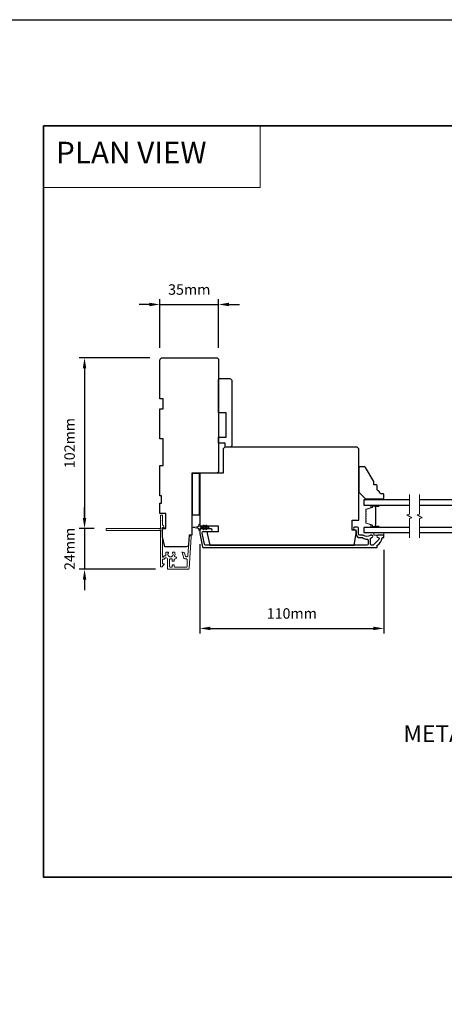
# Model space of a CAD drawing. Extents: x -10636 to 2013, y 1156 to 3623.
# Drawn here: x -2243 to -1990, y 2978 to 3566 of the extents above; entities that cross this region are included whole.
import ezdxf

# ---------------------------------------------------------------- set-up
doc = ezdxf.new("R2010")
doc.units = 0
doc.header["$LTSCALE"] = 250
doc.header["$MEASUREMENT"] = 0
doc.header["$PDMODE"] = 3
doc.header["$PDSIZE"] = -2
doc.linetypes.add('HIDDEN', pattern=[0.375, 0.25, -0.125])
doc.layers.get('DEFPOINTS').update_dxf_attribs({"color": 2, "linetype": 'CONTINUOUS'})
for name, color, linetype, lineweight in [('1', 1, 'CONTINUOUS', 13), ('2', 2, 'CONTINUOUS', 25), ('5', 7, 'HIDDEN', 9), ('6', 6, 'CONTINUOUS', 5), ('8', 7, 'CONTINUOUS', 35), ('Break Line (ANSI)', 7, 'CONTINUOUS', 15), ('Butal', 9, 'CONTINUOUS', 15), ('Dimensions', 2, 'CONTINUOUS', 25), ('Next Gen Cladding', 142, 'CONTINUOUS', 20), ('Spacer Bar', 1, 'CONTINUOUS', 9), ('Symbol (ISO)', 7, 'CONTINUOUS', 15), ('Visible (ANSI)', 7, 'CONTINUOUS', 25)]:
    doc.layers.add(name, color=color, linetype=linetype, lineweight=lineweight)
doc.layers.add('3', color=3, linetype='CONTINUOUS')
doc.layers.add('Glass', color=6, linetype='CONTINUOUS')
doc.styles.add('BOLD', font='txt')
doc.styles.add('ROMANS', font='romans')
doc.styles.add('style1', font='arial.ttf')
doc.dimstyles.new('LWDEC', dxfattribs={"dimscale": 0.075, "dimtxt": 2.5, "dimasz": 2, "dimexe": 1.25, "dimexo": 3, "dimgap": 2, "dimtad": 1, "dimtoh": 1, "dimdec": 4, "dimzin": 11, "dimdsep": 46, "dimlunit": 5, "dimtxsty": 'ROMANS', "dimcen": 0, "dimdle": 1.5, "dimazin": 0, "dimtfac": 1, "dimtdec": 4, "dimtix": 1, "dimtmove": 0, "dimatfit": 3, "dimfxl": 0, "dimfrac": 2, "dimtzin": 0, "dimarcsym": 0})
doc.dimstyles.new('LWDEC$0', dxfattribs={"dimscale": 0.125, "dimtxt": 2.5, "dimasz": 1, "dimexe": 1.25, "dimexo": 3, "dimgap": 2, "dimtad": 1, "dimtoh": 1, "dimdec": 4, "dimzin": 11, "dimdsep": 46, "dimlunit": 5, "dimtxsty": 'ROMANS', "dimcen": 0, "dimdle": 1.5, "dimazin": 0, "dimtfac": 1, "dimtdec": 4, "dimtix": 1, "dimtmove": 0, "dimatfit": 3, "dimfxl": 0, "dimfrac": 2, "dimtzin": 0, "dimarcsym": 0})

# ---------------------------------------------------------------- blocks, each defined once
blk = doc.blocks.new('*D299')
at = {"layer": '2', "color": 0, "linetype": 'ByBlock', "lineweight": -2}
for p, q in [((-2135.68, 3252.62), (-2135.68, 3199.2)), ((-2025.68, 3249.34), (-2025.68, 3199.2)), ((-2129.43, 3202.33), (-2031.93, 3202.33))]:
    blk.add_line(p, q, dxfattribs=at)
at = {"layer": '2', "color": 0}
for points in [[(-2129.43, 3203.37), (-2129.43, 3201.29), (-2135.68, 3202.33)], [(-2031.93, 3203.37), (-2031.93, 3201.29), (-2025.68, 3202.33)]]:
    blk.add_solid(points, dxfattribs=at)
at = {"layer": 'DEFPOINTS', "color": 0}
for p in [(-2135.68, 3260.12), (-2025.68, 3256.84), (-2025.68, 3202.33)]:
    blk.add_point(p, dxfattribs=at)
at = {"layer": '2', "color": 0, "insert": (-2080.68, 3210.45), "char_height": 6.25, "attachment_point": 5, "style": 'ROMANS'}
blk.add_mtext('110mm', dxfattribs=at)
blk = doc.blocks.new('*D300')
at = {"layer": '2', "color": 0, "linetype": 'ByBlock', "lineweight": -2}
for p, q in [((-2165.68, 3395.91), (-2171.93, 3395.91)), ((-2159.43, 3370.09), (-2159.43, 3399.03)), ((-2159.43, 3395.91), (-2124.43, 3395.91)), ((-2124.43, 3370.09), (-2124.43, 3399.03)), ((-2118.18, 3395.91), (-2111.93, 3395.91))]:
    blk.add_line(p, q, dxfattribs=at)
at = {"layer": '2', "color": 0}
for points in [[(-2165.68, 3396.95), (-2165.68, 3394.87), (-2159.43, 3395.91)], [(-2118.18, 3396.95), (-2118.18, 3394.87), (-2124.43, 3395.91)]]:
    blk.add_solid(points, dxfattribs=at)
at = {"layer": 'DEFPOINTS', "color": 0}
for p in [(-2124.43, 3395.91), (-2159.43, 3362.59), (-2124.43, 3362.59)]:
    blk.add_point(p, dxfattribs=at)
at = {"layer": '2', "color": 0, "insert": (-2141.93, 3404.03), "char_height": 6.25, "attachment_point": 5, "style": 'ROMANS'}
blk.add_mtext('35mm', dxfattribs=at)
blk = doc.blocks.new('*D306')
at = {"layer": '2', "color": 0, "linetype": 'ByBlock', "lineweight": -2}
for p, q in [((-2165.43, 3364.09), (-2207.59, 3364.09)), ((-2204.47, 3357.84), (-2204.47, 3268.34)), ((-2198.62, 3262.09), (-2207.59, 3262.09))]:
    blk.add_line(p, q, dxfattribs=at)
at = {"layer": '2', "color": 0, "linetype": 'Continuous'}
for points in [[(-2205.51, 3357.84), (-2203.43, 3357.84), (-2204.47, 3364.09)], [(-2205.51, 3268.34), (-2203.43, 3268.34), (-2204.47, 3262.09)]]:
    blk.add_solid(points, dxfattribs=at)
at = {"layer": 'DEFPOINTS', "color": 0, "linetype": 'Continuous'}
for p in [(-2157.93, 3364.09), (-2204.47, 3262.09), (-2191.12, 3262.09)]:
    blk.add_point(p, dxfattribs=at)
at = {"layer": '2', "color": 0, "linetype": 'Continuous', "insert": (-2212.59, 3313.09), "char_height": 6.25, "attachment_point": 5, "rotation": 90, "style": 'ROMANS'}
blk.add_mtext('102mm', dxfattribs=at)
blk = doc.blocks.new('*D307')
at = {"layer": 'DEFPOINTS', "color": 0}
for p in [(-2191.12, 3262.09), (-2204.47, 3237.64), (-2154.68, 3237.64)]:
    blk.add_point(p, dxfattribs=at)
at = {"layer": 'Dimensions', "color": 0, "linetype": 'ByBlock', "lineweight": -2}
for p, q in [((-2204.47, 3268.34), (-2204.47, 3274.59)), ((-2198.62, 3262.09), (-2207.59, 3262.09)), ((-2204.47, 3262.09), (-2204.47, 3237.64)), ((-2162.18, 3237.64), (-2207.59, 3237.64)), ((-2204.47, 3231.39), (-2204.47, 3225.14))]:
    blk.add_line(p, q, dxfattribs=at)
at = {"layer": 'Dimensions', "color": 0}
for points in [[(-2205.51, 3268.34), (-2203.43, 3268.34), (-2204.47, 3262.09)], [(-2205.51, 3231.39), (-2203.43, 3231.39), (-2204.47, 3237.64)]]:
    blk.add_solid(points, dxfattribs=at)
at = {"layer": 'Dimensions', "color": 0, "insert": (-2212.59, 3249.87), "char_height": 6.25, "attachment_point": 5, "rotation": 90, "style": 'ROMANS'}
blk.add_mtext('24mm', dxfattribs=at)

msp = doc.modelspace()

# ---------------------------------------------------------------- linework, layer by layer
at = {"layer": '1', "linetype": 'Continuous'}
msp.add_lwpolyline([(-2229.04821, 3502.59776), (-2099.54106, 3502.59776), (-2099.54106, 3465.88463), (-2229.04821, 3465.88463)], close=True, dxfattribs=at)
at = {"layer": '2'}
msp.add_lwpolyline([(-2906.81061, 3566.09776), (2013.29192, 3566.09776), (2013.29192, 1156.02109), (-2906.81061, 1156.02109)], close=True, dxfattribs=at)
at = {"layer": '3'}
msp.add_lwpolyline([(-2029.12303, 3256.59022, -0.668178451), (-2028.66341, 3255.4806), (-2031.86341, 3252.2806, -0.198912367), (-2032.32303, 3252.09022), (-2033.00303, 3252.09022, -0.414213562), (-2033.65303, 3252.74022), (-2033.65303, 3256.11701, -0.265665042), (-2033.52987, 3256.33244, 0.021601201), (-2033.2038, 3256.5439, -0.155874215), (-2033.05884, 3256.59022), (-2032.95303, 3256.59022, 1), (-2032.95303, 3258.09022), (-2033.35963, 3258.09022, 0.173917427), (-2033.90624, 3257.89416, -0.364446741), (-2037.76664, 3257.93351, 0.179172696), (-2038.18992, 3258.09022), (-2040.13303, 3258.09022, -0.414213562), (-2040.78303, 3258.74022), (-2040.78303, 3262.14022, 0.414213562), (-2041.43303, 3262.79022), (-2043.18303, 3262.79022, 1), (-2043.18303, 3261.29022), (-2042.83303, 3261.29022, -0.414213562), (-2042.18303, 3260.64022), (-2042.18303, 3258.74022, 0.414213562), (-2040.03303, 3256.59022), (-2038.69219, 3256.59022, -0.149410228), (-2038.3288, 3256.47915, 0.14990691), (-2035.80429, 3255.71023, -0.414782828), (-2035.15302, 3255.06023), (-2035.15302, 3252.74022, -0.414213562), (-2035.80302, 3252.09022), (-2132.13526, 3252.09022, -0.354118544), (-2132.77106, 3252.60508), (-2134.18303, 3259.24788), (-2134.18303, 3259.64022, -0.414213562), (-2133.53303, 3260.29022), (-2128.93123, 3260.29022, 1), (-2128.93123, 3261.79022), (-2135.03303, 3261.79022, 0.414213562), (-2135.68303, 3261.14022), (-2135.68303, 3259.09022), (-2133.98574, 3251.10508, 0.354118544), (-2133.34994, 3250.59022), (-2029.93303, 3250.59022, 0.414213562), (-2029.68303, 3250.84022), (-2029.68303, 3251.94754, -0.264224743), (-2029.56103, 3252.16228, 0.222697632), (-2026.70664, 3256.37926, -0.368999735), (-2026.4597, 3256.59023), (-2025.93303, 3256.59023, 0.414213562), (-2025.68303, 3256.84023), (-2025.68303, 3257.84022, 0.414213562), (-2025.93303, 3258.09022), (-2029.12303, 3258.09022, 0.999999742)], format="xyb", close=True, dxfattribs=at)
at = {"layer": '6'}
for points in [[(-2034.68303, 3279.84022), (-2034.68303, 3279.09022), (-2025.68303, 3279.09022), (-2025.68303, 3279.84022)], [(-2031.68303, 3259.59022), (-2031.68303, 3258.09022), (-2025.68303, 3258.09022), (-2025.68303, 3259.59022)]]:
    msp.add_lwpolyline(points, close=True, dxfattribs=at)
msp.add_lwpolyline([(-2133.19262, 3264.00361), (-2132.48303, 3262.99022), (-2131.47342, 3262.99022), (-2131.98219, 3263.71682, -1), (-2131.57262, 3264.00361), (-2130.86303, 3262.99022), (-2130.48303, 3262.99022, -1), (-2130.48303, 3262.39022), (-2130.86303, 3262.39022), (-2131.57262, 3261.37682, -1), (-2131.98219, 3261.66361), (-2131.47342, 3262.39022), (-2132.48303, 3262.39022), (-2133.19262, 3261.37682, -1), (-2133.60219, 3261.66361), (-2133.09342, 3262.39022), (-2135.18303, 3262.39022, 0.414213562), (-2135.68303, 3261.89022), (-2135.68303, 3261.06522, -0.900404044), (-2136.17757, 3261.01324), (-2136.38454, 3261.98695, 0.316498476), (-2136.59536, 3262.18269), (-2136.80075, 3262.21065, 0.453722949), (-2137.39728, 3262.29183), (-2139.59652, 3262.59113, -0.873124276), (-2139.59652, 3262.78931), (-2137.39728, 3263.08861, 0.453722949), (-2136.80075, 3263.16979), (-2136.59536, 3263.19774, 0.316498476), (-2136.38454, 3263.39348), (-2136.17757, 3264.3672, -0.900404044), (-2135.68303, 3264.31522), (-2135.68303, 3263.49022, 0.414213562), (-2135.18303, 3262.99022), (-2133.09342, 3262.99022), (-2133.60219, 3263.71682, -1)], format="xyb", close=True, dxfattribs=at)
at = {"layer": '8', "linetype": 'Continuous'}
msp.add_lwpolyline([(-2229.04821, 3502.59776), (-1524.47758, 3502.59776), (-1524.47758, 3053.77046), (-2229.04821, 3053.77046)], close=True, dxfattribs=at)
at = {"layer": 'Break Line (ANSI)', "flags": 128}
for points in [[(-2010.40878, 3256.41522), (-2010.40878, 3268.07227), (-2008.90877, 3268.4742), (-2011.90878, 3270.20625), (-2010.40878, 3270.60817), (-2010.40878, 3282.26522)], [(-2004.40878, 3256.41522), (-2004.40878, 3268.07227), (-2002.90878, 3268.4742), (-2005.90877, 3270.20625), (-2004.40878, 3270.60817), (-2004.40878, 3282.26522)]]:
    msp.add_lwpolyline(points, dxfattribs=at)
at = {"layer": 'Butal'}
for points in [[(-2029.12355, 3275.99023), (-2033.30202, 3275.99023, 0.414213562), (-2033.55202, 3275.74023), (-2033.55202, 3274.41536), (-2032.94168, 3274.60196, 0.329750547), (-2032.67582, 3274.96124), (-2032.67582, 3275.08024, -0.414213562), (-2032.16583, 3275.59023), (-2028.87355, 3275.59023), (-2028.87355, 3275.74023, 0.414213562)], [(-2029.12355, 3262.69021), (-2033.30202, 3262.69021, -0.414213562), (-2033.55202, 3262.94021), (-2033.55202, 3264.26509), (-2032.94168, 3264.07849, -0.329750547), (-2032.67582, 3263.71921), (-2032.67582, 3263.60021, 0.414213562), (-2032.16583, 3263.09021), (-2028.87355, 3263.09021), (-2028.87355, 3262.94021, -0.414213562)]]:
    msp.add_lwpolyline(points, format="xyb", close=True, dxfattribs=at)
at = {"layer": 'Glass', "color": 1}
for points in [[(-2010.40878, 3279.09022), (-2037.68303, 3279.09022), (-2037.68303, 3275.99022), (-2010.40878, 3275.99022)], [(-2004.40878, 3275.99022), (-1974.18156, 3275.99022), (-1974.18156, 3279.09022), (-2004.40878, 3279.09022)], [(-2010.40878, 3262.69022), (-2037.68303, 3262.69022), (-2037.68303, 3259.59022), (-2010.40878, 3259.59022)], [(-2004.40878, 3259.59022), (-1974.18156, 3259.59022), (-1974.18156, 3262.69022), (-2004.40878, 3262.69022)]]:
    msp.add_lwpolyline(points, dxfattribs=at)
at = {"layer": 'Next Gen Cladding'}
msp.add_lwpolyline([(-2159.01758, 3260.38309, 0.255924141), (-2159.13296, 3260.17243), (-2159.13296, 3246.94018), (-2158.83296, 3246.64018), (-2159.13296, 3246.34018), (-2159.13296, 3239.29019, 0.414213562), (-2158.88296, 3239.04019), (-2158.18296, 3239.04019, 0.414213562), (-2157.93297, 3239.29019), (-2157.93297, 3239.43309, -0.198912367), (-2157.85974, 3239.60986), (-2156.95619, 3240.51341, 0.668178638), (-2157.13297, 3240.94019), (-2157.68297, 3240.94019, -0.414213562), (-2157.93297, 3241.19019), (-2157.93297, 3243.39018, -0.414213562), (-2157.68297, 3243.64018), (-2157.1234, 3243.64018, 0.221694663), (-2156.93189, 3243.72949), (-2156.48541, 3244.26158, -0.221694663), (-2156.10239, 3244.44018), (-2155.43297, 3244.44018, -0.414213562), (-2154.93297, 3243.94018), (-2154.93297, 3237.89019, 0.414213562), (-2154.68297, 3237.6402), (-2142.51868, 3237.6402, 0.393910457), (-2142.0199, 3238.10532), (-2140.69178, 3257.0983, 0.999999993), (-2141.88885, 3257.18201), (-2142.69835, 3245.60562, -0.393910457), (-2143.19713, 3245.1405), (-2143.77704, 3245.1405, -0.320102524), (-2144.2498, 3245.47772), (-2144.86558, 3247.26607, 0.320102524), (-2145.81109, 3247.9405), (-2146.01646, 3247.9405, 0.515033843), (-2146.25284, 3247.60911), (-2145.10575, 3244.27772, 0.320102524), (-2144.63299, 3243.94051), (-2143.63299, 3243.94051, -0.414213562), (-2143.13299, 3243.44051), (-2143.13299, 3239.34019, -0.414213562), (-2143.63299, 3238.84019), (-2150.38298, 3238.84019, -0.414213562), (-2150.88298, 3239.34019), (-2150.88298, 3239.99019, 0.414213562), (-2151.13298, 3240.24019), (-2151.83298, 3240.24019, 0.414213562), (-2152.08298, 3239.99019), (-2152.08298, 3239.34019, -0.414213562), (-2152.58298, 3238.84019), (-2153.23297, 3238.84019, -0.414213562), (-2153.73297, 3239.34019), (-2153.73297, 3243.41173, -0.42331227), (-2153.21749, 3243.91149, 0.050562305), (-2152.66811, 3243.95005, -0.465267008), (-2152.08298, 3243.45735), (-2152.08298, 3242.79019, 0.414213562), (-2151.83298, 3242.54019), (-2151.13298, 3242.54019, 0.414213562), (-2150.88298, 3242.79019), (-2150.88298, 3243.44051, -0.414213562), (-2150.38298, 3243.94051), (-2150.13298, 3243.94051, 0.414213562), (-2149.63298, 3244.44051), (-2149.63298, 3244.6405, 0.414213562), (-2150.13298, 3245.1405), (-2150.42767, 3245.1405, -0.547449107), (-2150.65462, 3245.49534, 0.215174937), (-2150.63476, 3247.74098, 0.297257975), (-2150.86353, 3247.89017), (-2151.66043, 3247.89017, 0.601931359), (-2151.86725, 3247.49973, -1.887883091), (-2154.3987, 3247.49973, 0.601931359), (-2154.60552, 3247.89017), (-2155.74552, 3247.89017, 0.636382378), (-2155.93734, 3247.47985, -0.217737671), (-2155.82749, 3247.07887, 0.079369899), (-2155.83006, 3246.21758, -0.460504462), (-2156.32403, 3245.64018), (-2156.66196, 3245.64018, 0.221694663), (-2157.04498, 3245.46157), (-2157.49145, 3244.92948, -0.700207538), (-2157.93297, 3245.09018), (-2157.93297, 3262.34015, -0.414213562), (-2157.68297, 3262.59015), (-2157.18297, 3262.59015, 0.418413021), (-2156.93299, 3262.84372, 0.195194253), (-2157.22578, 3263.53651), (-2157.85974, 3264.17047, -0.198912367), (-2157.93297, 3264.34725), (-2157.93297, 3269.84013, 0.414213562), (-2158.18296, 3270.09013), (-2158.88296, 3270.09013, 0.414213562), (-2159.13296, 3269.84013), (-2159.13296, 3267.39014), (-2158.83296, 3267.09014), (-2159.13296, 3266.79014), (-2159.13296, 3262.80787, 0.255924141), (-2159.01758, 3262.59721, -1.162287034), (-2159.53824, 3262.00169, 0.220540236), (-2159.72905, 3262.09015), (-2191.3829, 3262.09015, 0.414213562), (-2191.6329, 3261.84015), (-2191.6329, 3261.14015, 0.414213562), (-2191.3829, 3260.89015), (-2159.72905, 3260.89015, 0.220540236), (-2159.53824, 3260.97861, -1.162287034)], format="xyb", close=True, dxfattribs=at)
at = {"layer": 'Spacer Bar'}
for points in [[(-2036.52873, 3270.46354, 0.171831427), (-2036.55703, 3270.38361), (-2036.55703, 3269.74383, 0.171831427), (-2036.52873, 3269.66391), (-2036.33133, 3269.42015, -0.354118573), (-2036.33133, 3269.2603), (-2036.52873, 3269.01654, 0.171831427), (-2036.55703, 3268.93661), (-2036.55703, 3268.29683, 0.171831427), (-2036.52873, 3268.21691), (-2036.33133, 3267.97315, -0.354118573), (-2036.33133, 3267.8133), (-2036.52873, 3267.56954, 0.171831427), (-2036.55703, 3267.48961), (-2036.55703, 3266.85002, 0.171831427), (-2036.52873, 3266.77009), (-2036.33133, 3266.52633, -0.354118573), (-2036.33133, 3266.36648), (-2036.52873, 3266.12272, 0.171831427), (-2036.55703, 3266.0428), (-2036.55703, 3265.45568, 0.329750547), (-2036.34191, 3265.16496), (-2032.79585, 3264.08082, -0.329750547), (-2032.67003, 3263.91079), (-2032.67003, 3263.39502, 0.414213562), (-2032.36523, 3263.09022), (-2028.87353, 3263.09022, 1), (-2028.87353, 3263.47122), (-2030.60603, 3263.47122, -0.414213562), (-2030.73303, 3263.59822), (-2030.68223, 3263.59822), (-2030.68223, 3264.09822), (-2030.58803, 3264.35483), (-2030.58803, 3274.32341), (-2030.68223, 3274.58222), (-2030.68223, 3275.08222), (-2030.73303, 3275.08222, -0.414213562), (-2030.60603, 3275.20922), (-2028.87353, 3275.20922, 1), (-2028.87353, 3275.59022), (-2032.36523, 3275.59022, 0.414213562), (-2032.67003, 3275.28542), (-2032.67003, 3274.76965, -0.329750547), (-2032.79585, 3274.59962), (-2036.34191, 3273.51548, 0.329750547), (-2036.55703, 3273.22477), (-2036.55703, 3272.63765, 0.171831427), (-2036.52873, 3272.55772), (-2036.33133, 3272.31396, -0.354118573), (-2036.33133, 3272.15411), (-2036.52873, 3271.91035, 0.171831427), (-2036.55703, 3271.83043), (-2036.55703, 3271.19083, 0.171831427), (-2036.52873, 3271.11091), (-2036.33133, 3270.86715, -0.354118573), (-2036.33133, 3270.7073)], [(-2032.55573, 3263.39502, 0.414213562), (-2032.36523, 3263.20452), (-2028.87353, 3263.20452, 1), (-2028.87353, 3263.35692), (-2030.60603, 3263.35692, -0.414213562), (-2030.84733, 3263.59822), (-2030.84733, 3263.91079), (-2030.73303, 3263.91079), (-2030.73303, 3264.10725), (-2030.63883, 3264.36386), (-2030.63883, 3274.31445), (-2030.73303, 3274.57327), (-2030.73303, 3274.76965), (-2030.84733, 3274.76965), (-2030.84733, 3275.08222, -0.414213562), (-2030.60603, 3275.32352), (-2028.87353, 3275.32352, 1), (-2028.87353, 3275.47592), (-2032.36523, 3275.47592, 0.414213562), (-2032.55573, 3275.28542), (-2032.55573, 3274.76965, -0.329750547), (-2032.76243, 3274.49032), (-2036.30849, 3273.40618, 0.329750547), (-2036.44273, 3273.22477), (-2036.44273, 3272.63765, 0.171831427), (-2036.4399, 3272.62966), (-2036.24251, 3272.38589, -0.354118573), (-2036.24251, 3272.08218), (-2036.4399, 3271.83842, 0.171831427), (-2036.44273, 3271.83043), (-2036.44273, 3271.19083, 0.171831427), (-2036.4399, 3271.18284), (-2036.24251, 3270.93908, -0.354118573), (-2036.24251, 3270.63537), (-2036.4399, 3270.39161, 0.171831427), (-2036.44273, 3270.38361), (-2036.44273, 3269.74383, 0.171831427), (-2036.4399, 3269.73584), (-2036.24251, 3269.49208, -0.354118573), (-2036.24251, 3269.18837), (-2036.4399, 3268.94461, 0.171831427), (-2036.44273, 3268.93661), (-2036.44273, 3268.29683, 0.171831427), (-2036.4399, 3268.28884), (-2036.24251, 3268.04508, -0.354118573), (-2036.24251, 3267.74137), (-2036.4399, 3267.49761, 0.171831427), (-2036.44273, 3267.48961), (-2036.44273, 3266.85002, 0.171831427), (-2036.4399, 3266.84203), (-2036.24251, 3266.59826, -0.354118573), (-2036.24251, 3266.29455), (-2036.4399, 3266.05079, 0.171831427), (-2036.44273, 3266.0428), (-2036.44273, 3265.45568, 0.329750547), (-2036.30849, 3265.27427), (-2032.76243, 3264.19013, -0.329750547), (-2032.55573, 3263.91079)]]:
    msp.add_lwpolyline(points, format="xyb", close=True, dxfattribs=at)
at = {"layer": 'Visible (ANSI)'}
for points in [[(-2143.82128, 3251.09017), (-2156.43297, 3251.09017), (-2157.93297, 3257.09016), (-2157.93297, 3262.09015), (-2155.93297, 3262.09015), (-2155.93297, 3271.09013), (-2159.43296, 3271.09013), (-2159.43296, 3277.09012), (-2158.43296, 3277.09012), (-2158.43296, 3281.59011), (-2159.43296, 3281.59011), (-2159.43296, 3299.59007), (-2157.43297, 3299.59007), (-2157.43297, 3315.59004), (-2159.43296, 3315.59004), (-2159.43296, 3333.59), (-2157.43297, 3333.59), (-2157.43297, 3339.58999), (-2159.43296, 3339.58999), (-2159.43296, 3362.58995, -0.414213562), (-2157.93297, 3364.08994), (-2125.93303, 3364.08994, -0.414213562), (-2124.43303, 3362.58995), (-2124.43303, 3296.59008, -0.414213562), (-2125.93303, 3295.09008), (-2140.43303, 3295.09008), (-2140.43303, 3258.08998), (-2141.93303, 3258.08998), (-2142.32493, 3252.48553, -0.393910476)], [(-2123.93303, 3351.59008), (-2117.93303, 3351.59008, -0.414213562), (-2116.43303, 3350.09008), (-2116.43303, 3312.09008, -0.414213562), (-2117.93303, 3310.59008), (-2120.43303, 3310.59008), (-2120.43303, 3313.09008), (-2124.43303, 3313.09008), (-2124.43303, 3316.59008), (-2119.93303, 3316.59008), (-2119.93303, 3331.09008), (-2124.43303, 3331.09008), (-2124.43303, 3351.09008, -0.414213562)], [(-2121.68303, 3309.59022), (-2121.68303, 3295.09022), (-2135.18303, 3295.09022, 0.414213562), (-2135.68303, 3294.59022), (-2135.68303, 3263.59022), (-2124.68303, 3263.59022), (-2124.68303, 3260.09022), (-2131.18303, 3260.09022), (-2131.18303, 3259.09022), (-2129.69514, 3252.09022), (-2043.41732, 3252.09022), (-2042.18303, 3259.09022), (-2042.18303, 3261.09022), (-2044.68303, 3261.09022), (-2044.68303, 3267.09022), (-2040.68303, 3267.09022), (-2040.68303, 3309.59022), (-2041.68303, 3310.59022), (-2120.68303, 3310.59022)], [(-2027.68303, 3282.84022, 0.153056814), (-2029.68303, 3285.06429), (-2029.68303, 3287.56429, 0.414213562), (-2030.18303, 3288.06429), (-2031.68303, 3288.06429), (-2031.68303, 3290.06429), (-2036.60548, 3298.59022, 0.267949192), (-2037.03849, 3298.84022), (-2040.18303, 3298.84022, 0.414213562), (-2040.68303, 3298.34022), (-2040.68303, 3283.84022), (-2036.68303, 3279.84022), (-2026.18303, 3279.84022, 0.414213562), (-2025.68303, 3280.34022), (-2025.68303, 3282.34022, 0.414213562), (-2026.18303, 3282.84022)]]:
    msp.add_lwpolyline(points, format="xyb", close=True, dxfattribs=at)
msp.add_lwpolyline([(-2139.93303, 3270.09008), (-2139.93303, 3295.09008), (-2135.93303, 3295.09008), (-2135.93303, 3270.09008)], close=True, dxfattribs=at)

# ---------------------------------------------------------------- texts
at = {"layer": '5', "linetype": 'Continuous', "lineweight": 20, "style": 'BOLD'}
msp.add_text('PLAN VIEW ', height=12.999948, dxfattribs=at).set_placement((-2221.47559, 3480.16803))
at = {"layer": 'Symbol (ISO)', "insert": (-2016.3657, 3084.44155), "char_height": 9.99998, "width": 343.8100205, "attachment_point": 7, "style": 'style1'}
msp.add_mtext('\\A1;{\\W0.76507; }METAL CLAD FRENCH TERRACE DOOR TRANSOM\\P{\\W8.75827;    }TWO WIDE\\P{\\W7.61384;   }  4 5/16" (110 mm) STILES\\P{\\W9.75678;   }4" (102 mm) JAMB', dxfattribs=at)

# ---------------------------------------------------------------- dimensions: what is measured, and where the dimension line sits
at = {"layer": '2'}
for base, p1, p2, picture, middle in [((-2124.43303, 3395.9069), (-2159.43296, 3362.58995), (-2124.43303, 3362.58995), '*D300', (-2141.933, 3404.0319)), ((-2025.68303, 3202.32822), (-2135.68303, 3260.11522), (-2025.68303, 3256.84023), '*D299', (-2080.68303, 3210.45322))]:
    dim = msp.add_linear_dim(base=base, p1=p1, p2=p2, dimstyle='LWDEC$0', override={"dimscale": 2.5, "dimasz": 2.5, "dimdec": 0, "dimlunit": 2, "dimpost": 'mm', "dimtdec": 0, "dimarcsym": 1}, dxfattribs=at)
    dim.commit()
    dim.dimension.update_dxf_attribs({"geometry": picture, "text_midpoint": middle})
at = {"layer": '2', "linetype": 'Continuous'}
dim = msp.add_linear_dim(base=(-2204.4669, 3262.09015), p1=(-2157.93297, 3364.08994), p2=(-2191.12284, 3262.09015), angle=270, dimstyle='LWDEC', override={"dimscale": 2.5, "dimasz": 2.5, "dimdec": 0, "dimlunit": 2, "dimpost": 'mm', "dimtdec": 0, "dimarcsym": 1}, dxfattribs=at)
dim.commit()
dim.dimension.update_dxf_attribs({"geometry": '*D306', "text_midpoint": (-2212.5919, 3313.09004)})
at = {"layer": 'Dimensions'}
dim = msp.add_linear_dim(base=(-2204.4669, 3237.6402), p1=(-2191.12284, 3262.09015), p2=(-2154.68297, 3237.6402), angle=270, dimstyle='LWDEC', override={"dimscale": 2.5, "dimasz": 2.5, "dimdec": 0, "dimlunit": 2, "dimpost": 'mm', "dimtdec": 0, "dimarcsym": 1}, dxfattribs=at)
dim.commit()
dim.dimension.update_dxf_attribs({"geometry": '*D307', "text_midpoint": (-2212.5919, 3249.86517)})

doc.saveas('drawing.dxf')
